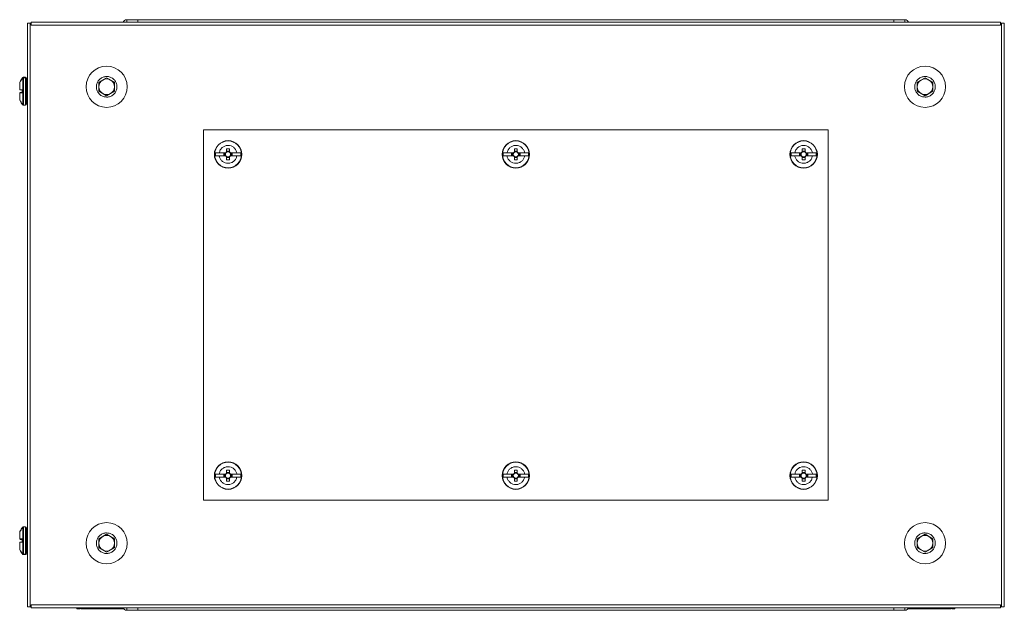
# Model space of a CAD drawing. Units: millimetres. Extents: x 0 to 11581, y 1 to 11628.
# Drawn here: x 9069 to 9572, y 9713 to 10015 of the extents above; entities that cross this region are included whole.
import ezdxf

# ---------------------------------------------------------------- set-up
doc = ezdxf.new("R2010")
doc.units = ezdxf.units.MM

msp = doc.modelspace()

# ---------------------------------------------------------------- linework, layer by layer
at = {"color": 7, "linetype": 'Continuous', "lineweight": 15}
for p, q in [((9570.132, 10013.295), (9075.132, 10013.295)), ((9075.132, 10013.295), (9075.132, 10012.795)), ((9129.632, 10014.545), (9123.882, 10014.545)), ((9515.632, 10014.545), (9129.632, 10014.545)), ((9129.632, 10014.545), (9129.632, 10014.103)), ((9129.632, 10013.295), (9129.632, 10014.103)), ((9515.632, 10014.103), (9515.632, 10014.545)), ((9521.382, 10014.545), (9515.632, 10014.545)), ((9515.632, 10014.103), (9515.632, 10013.295)), ((9570.132, 10012.795), (9570.132, 10013.295)), ((9073.132, 10012.795), (9073.132, 9714.795)), ((9074.642, 10012.795), (9073.132, 10012.795)), ((9074.642, 9714.795), (9074.642, 10012.795)), ((9075.132, 10012.795), (9074.642, 10012.795)), ((9075.132, 10012.795), (9075.132, 10011.785)), ((9075.132, 10011.785), (9570.132, 10011.785)), ((9570.132, 10011.785), (9570.132, 10012.795)), ((9570.622, 10012.795), (9570.132, 10012.795)), ((9570.622, 10012.795), (9570.622, 9714.795)), ((9572.132, 10012.795), (9570.622, 10012.795)), ((9572.132, 9714.795), (9572.132, 10012.795)), ((9072.209, 9985.145), (9071.181, 9985.145)), ((9072.209, 9984.945), (9071.181, 9984.945)), ((9109.632, 9982.605), (9113.632, 9984.914)), ((9113.632, 9984.914), (9117.632, 9982.605)), ((9527.632, 9982.605), (9531.632, 9984.914)), ((9531.632, 9984.914), (9535.632, 9982.605)), ((9069.209, 9978.745), (9070.509, 9978.745)), ((9070.509, 9977.145), (9070.509, 9978.745)), ((9070.509, 9978.655), (9070.509, 9978.745)), ((9073.132, 9981.145), (9072.959, 9981.145)), ((9073.132, 9980.945), (9072.959, 9980.945)), ((9109.632, 9977.986), (9109.632, 9982.605)), ((9117.632, 9982.605), (9117.632, 9977.986)), ((9527.632, 9977.986), (9527.632, 9982.605)), ((9535.632, 9982.605), (9535.632, 9977.986)), ((9070.509, 9977.345), (9069.209, 9977.345)), ((9070.509, 9977.145), (9069.209, 9977.145)), ((9070.509, 9977.145), (9070.509, 9977.235)), ((9072.959, 9974.945), (9073.132, 9974.945)), ((9113.632, 9975.677), (9109.632, 9977.986)), ((9117.632, 9977.986), (9113.632, 9975.677)), ((9531.632, 9975.677), (9527.632, 9977.986)), ((9535.632, 9977.986), (9531.632, 9975.677)), ((9071.181, 9970.945), (9072.209, 9970.945)), ((9163.132, 9958.295), (9163.132, 9769.295)), ((9482.132, 9958.295), (9163.132, 9958.295)), ((9482.132, 9769.295), (9482.132, 9958.295)), ((9174.922, 9948.597), (9176.342, 9948.597)), ((9174.922, 9948.597), (9174.922, 9947.055)), ((9176.342, 9947.055), (9176.342, 9948.597)), ((9321.922, 9948.597), (9323.342, 9948.597)), ((9321.922, 9948.597), (9321.922, 9947.055)), ((9323.342, 9947.055), (9323.342, 9948.597)), ((9468.922, 9948.597), (9470.342, 9948.597)), ((9468.922, 9948.597), (9468.922, 9947.055)), ((9470.342, 9947.055), (9470.342, 9948.597)), ((9169.182, 9946.595), (9171.143, 9946.595)), ((9169.182, 9946.595), (9169.182, 9944.995)), ((9171.143, 9944.995), (9169.182, 9944.995)), ((9174.428, 9946.595), (9171.143, 9946.595)), ((9171.143, 9944.995), (9174.428, 9944.995)), ((9173.478, 9945.085), (9173.478, 9946.505)), ((9173.478, 9946.505), (9174.478, 9946.505)), ((9174.478, 9945.085), (9173.478, 9945.085)), ((9174.007, 9946.505), (9174.007, 9945.085)), ((9174.539, 9946.595), (9174.428, 9946.595)), ((9174.428, 9944.995), (9174.539, 9944.995)), ((9174.566, 9946.505), (9174.478, 9946.505)), ((9174.478, 9945.085), (9174.566, 9945.085)), ((9176.342, 9947.42), (9174.922, 9947.42)), ((9174.922, 9947.055), (9174.922, 9946.861)), ((9174.922, 9944.73), (9174.922, 9944.536)), ((9174.922, 9944.536), (9174.922, 9942.994)), ((9174.922, 9944.17), (9176.342, 9944.17)), ((9176.342, 9942.994), (9174.922, 9942.994)), ((9176.342, 9946.861), (9176.342, 9947.055)), ((9176.342, 9944.536), (9176.342, 9944.73)), ((9176.342, 9942.994), (9176.342, 9944.536)), ((9176.785, 9946.505), (9176.697, 9946.505)), ((9176.697, 9945.085), (9176.785, 9945.085)), ((9176.836, 9946.595), (9176.725, 9946.595)), ((9176.725, 9944.995), (9176.836, 9944.995)), ((9176.785, 9946.505), (9177.785, 9946.505)), ((9177.785, 9945.085), (9176.785, 9945.085)), ((9176.836, 9946.595), (9180.121, 9946.595)), ((9176.836, 9944.995), (9180.121, 9944.995)), ((9177.257, 9945.085), (9177.257, 9946.505)), ((9177.785, 9946.505), (9177.785, 9945.085)), ((9180.121, 9946.595), (9182.082, 9946.595)), ((9182.082, 9944.995), (9180.121, 9944.995)), ((9182.082, 9944.995), (9182.082, 9946.595)), ((9316.182, 9946.595), (9318.143, 9946.595)), ((9316.182, 9946.595), (9316.182, 9944.995)), ((9318.143, 9944.995), (9316.182, 9944.995)), ((9321.428, 9946.595), (9318.143, 9946.595)), ((9318.143, 9944.995), (9321.428, 9944.995)), ((9320.478, 9946.505), (9321.478, 9946.505)), ((9320.478, 9945.085), (9320.478, 9946.505)), ((9321.478, 9945.085), (9320.478, 9945.085)), ((9321.007, 9946.505), (9321.007, 9945.085)), ((9321.539, 9946.595), (9321.428, 9946.595)), ((9321.428, 9944.995), (9321.539, 9944.995)), ((9321.566, 9946.505), (9321.478, 9946.505)), ((9321.478, 9945.085), (9321.566, 9945.085)), ((9323.342, 9947.42), (9321.922, 9947.42)), ((9321.922, 9947.055), (9321.922, 9946.861)), ((9321.922, 9944.73), (9321.922, 9944.536)), ((9321.922, 9944.536), (9321.922, 9942.994)), ((9321.922, 9944.17), (9323.342, 9944.17)), ((9323.342, 9942.994), (9321.922, 9942.994)), ((9323.342, 9946.861), (9323.342, 9947.055)), ((9323.342, 9944.536), (9323.342, 9944.73)), ((9323.342, 9942.994), (9323.342, 9944.536)), ((9323.785, 9946.505), (9323.697, 9946.505)), ((9323.697, 9945.085), (9323.785, 9945.085)), ((9323.836, 9946.595), (9323.725, 9946.595)), ((9323.725, 9944.995), (9323.836, 9944.995)), ((9323.785, 9946.505), (9324.785, 9946.505)), ((9324.785, 9945.085), (9323.785, 9945.085)), ((9323.836, 9946.595), (9327.121, 9946.595)), ((9323.836, 9944.995), (9327.121, 9944.995)), ((9324.257, 9945.085), (9324.257, 9946.505)), ((9324.785, 9946.505), (9324.785, 9945.085)), ((9327.121, 9946.595), (9329.082, 9946.595)), ((9329.082, 9944.995), (9327.121, 9944.995)), ((9329.082, 9944.995), (9329.082, 9946.595)), ((9463.182, 9946.595), (9465.143, 9946.595)), ((9463.182, 9946.595), (9463.182, 9944.995)), ((9465.143, 9944.995), (9463.182, 9944.995)), ((9468.428, 9946.595), (9465.143, 9946.595)), ((9465.143, 9944.995), (9468.428, 9944.995)), ((9467.478, 9945.085), (9467.478, 9946.505)), ((9467.478, 9946.505), (9468.478, 9946.505)), ((9468.478, 9945.085), (9467.478, 9945.085)), ((9468.007, 9946.505), (9468.007, 9945.085)), ((9468.539, 9946.595), (9468.428, 9946.595)), ((9468.428, 9944.995), (9468.539, 9944.995)), ((9468.566, 9946.505), (9468.478, 9946.505)), ((9468.478, 9945.085), (9468.566, 9945.085)), ((9470.342, 9947.42), (9468.922, 9947.42)), ((9468.922, 9947.055), (9468.922, 9946.861)), ((9468.922, 9944.73), (9468.922, 9944.536)), ((9468.922, 9944.536), (9468.922, 9942.994)), ((9468.922, 9944.17), (9470.342, 9944.17)), ((9470.342, 9942.994), (9468.922, 9942.994)), ((9470.342, 9946.861), (9470.342, 9947.055)), ((9470.342, 9944.536), (9470.342, 9944.73)), ((9470.342, 9942.994), (9470.342, 9944.536)), ((9470.785, 9946.505), (9470.697, 9946.505)), ((9470.697, 9945.085), (9470.785, 9945.085)), ((9470.836, 9946.595), (9470.725, 9946.595)), ((9470.725, 9944.995), (9470.836, 9944.995)), ((9470.785, 9946.505), (9471.785, 9946.505)), ((9471.785, 9945.085), (9470.785, 9945.085)), ((9470.836, 9946.595), (9474.121, 9946.595)), ((9470.836, 9944.995), (9474.121, 9944.995)), ((9471.257, 9945.085), (9471.257, 9946.505)), ((9471.785, 9946.505), (9471.785, 9945.085)), ((9474.121, 9946.595), (9476.082, 9946.595)), ((9476.082, 9944.995), (9474.121, 9944.995)), ((9476.082, 9944.995), (9476.082, 9946.595)), ((9169.182, 9782.595), (9169.182, 9780.995)), ((9169.182, 9782.595), (9171.143, 9782.595)), ((9174.428, 9782.595), (9171.143, 9782.595)), ((9173.478, 9782.505), (9174.478, 9782.505)), ((9173.478, 9781.085), (9173.478, 9782.505)), ((9174.007, 9782.505), (9174.007, 9781.085)), ((9174.539, 9782.595), (9174.428, 9782.595)), ((9174.566, 9782.505), (9174.478, 9782.505)), ((9174.922, 9784.597), (9176.342, 9784.597)), ((9174.922, 9784.597), (9174.922, 9783.055)), ((9176.342, 9783.42), (9174.922, 9783.42)), ((9174.922, 9783.055), (9174.922, 9782.861)), ((9176.342, 9783.055), (9176.342, 9784.597)), ((9176.342, 9782.861), (9176.342, 9783.055)), ((9176.785, 9782.505), (9176.697, 9782.505)), ((9176.836, 9782.595), (9176.725, 9782.595)), ((9176.785, 9782.505), (9177.785, 9782.505)), ((9180.121, 9782.595), (9176.836, 9782.595)), ((9177.257, 9781.085), (9177.257, 9782.505)), ((9177.785, 9782.505), (9177.785, 9781.085)), ((9180.121, 9782.595), (9182.082, 9782.595)), ((9182.082, 9780.995), (9182.082, 9782.595)), ((9316.182, 9782.595), (9316.182, 9780.995)), ((9316.182, 9782.595), (9318.143, 9782.595)), ((9321.428, 9782.595), (9318.143, 9782.595)), ((9320.478, 9781.085), (9320.478, 9782.505)), ((9320.478, 9782.505), (9321.478, 9782.505)), ((9321.007, 9782.505), (9321.007, 9781.085)), ((9321.539, 9782.595), (9321.428, 9782.595)), ((9321.566, 9782.505), (9321.478, 9782.505)), ((9321.922, 9784.597), (9323.342, 9784.597)), ((9321.922, 9784.597), (9321.922, 9783.055)), ((9323.342, 9783.42), (9321.922, 9783.42)), ((9321.922, 9783.055), (9321.922, 9782.861)), ((9323.342, 9783.055), (9323.342, 9784.597)), ((9323.342, 9782.861), (9323.342, 9783.055)), ((9323.785, 9782.505), (9323.697, 9782.505)), ((9323.836, 9782.595), (9323.725, 9782.595)), ((9323.785, 9782.505), (9324.785, 9782.505)), ((9327.121, 9782.595), (9323.836, 9782.595)), ((9324.257, 9781.085), (9324.257, 9782.505)), ((9324.785, 9782.505), (9324.785, 9781.085)), ((9327.121, 9782.595), (9329.082, 9782.595)), ((9329.082, 9780.995), (9329.082, 9782.595)), ((9463.182, 9782.595), (9463.182, 9780.995)), ((9463.182, 9782.595), (9465.143, 9782.595)), ((9468.428, 9782.595), (9465.143, 9782.595)), ((9467.478, 9782.505), (9468.478, 9782.505)), ((9467.478, 9781.085), (9467.478, 9782.505)), ((9468.007, 9782.505), (9468.007, 9781.085)), ((9468.539, 9782.595), (9468.428, 9782.595)), ((9468.566, 9782.505), (9468.478, 9782.505)), ((9468.922, 9784.597), (9470.342, 9784.597)), ((9468.922, 9784.597), (9468.922, 9783.055)), ((9470.342, 9783.42), (9468.922, 9783.42)), ((9468.922, 9783.055), (9468.922, 9782.861)), ((9470.342, 9783.055), (9470.342, 9784.597)), ((9470.342, 9782.861), (9470.342, 9783.055)), ((9470.785, 9782.505), (9470.697, 9782.505)), ((9470.836, 9782.595), (9470.725, 9782.595)), ((9470.785, 9782.505), (9471.785, 9782.505)), ((9474.121, 9782.595), (9470.836, 9782.595)), ((9471.257, 9781.085), (9471.257, 9782.505)), ((9471.785, 9782.505), (9471.785, 9781.085)), ((9474.121, 9782.595), (9476.082, 9782.595)), ((9476.082, 9780.995), (9476.082, 9782.595)), ((9171.143, 9780.995), (9169.182, 9780.995)), ((9174.428, 9780.995), (9171.143, 9780.995)), ((9174.478, 9781.085), (9173.478, 9781.085)), ((9174.428, 9780.995), (9174.539, 9780.995)), ((9174.478, 9781.085), (9174.566, 9781.085)), ((9174.922, 9780.73), (9174.922, 9780.536)), ((9174.922, 9780.536), (9174.922, 9778.994)), ((9174.922, 9780.171), (9176.342, 9780.171)), ((9176.342, 9778.994), (9174.922, 9778.994)), ((9176.342, 9780.536), (9176.342, 9780.73)), ((9176.342, 9778.994), (9176.342, 9780.536)), ((9176.697, 9781.085), (9176.785, 9781.085)), ((9176.725, 9780.995), (9176.836, 9780.995)), ((9177.785, 9781.085), (9176.785, 9781.085)), ((9176.836, 9780.995), (9180.121, 9780.995)), ((9182.082, 9780.995), (9180.121, 9780.995)), ((9318.143, 9780.995), (9316.182, 9780.995)), ((9321.428, 9780.995), (9318.143, 9780.995)), ((9321.478, 9781.085), (9320.478, 9781.085)), ((9321.428, 9780.995), (9321.539, 9780.995)), ((9321.478, 9781.085), (9321.566, 9781.085)), ((9321.922, 9780.73), (9321.922, 9780.536)), ((9321.922, 9780.536), (9321.922, 9778.994)), ((9321.922, 9780.171), (9323.342, 9780.171)), ((9323.342, 9778.994), (9321.922, 9778.994)), ((9323.342, 9780.536), (9323.342, 9780.73)), ((9323.342, 9778.994), (9323.342, 9780.536)), ((9323.697, 9781.085), (9323.785, 9781.085)), ((9323.725, 9780.995), (9323.836, 9780.995)), ((9324.785, 9781.085), (9323.785, 9781.085)), ((9323.836, 9780.995), (9327.121, 9780.995)), ((9329.082, 9780.995), (9327.121, 9780.995)), ((9465.143, 9780.995), (9463.182, 9780.995)), ((9468.428, 9780.995), (9465.143, 9780.995)), ((9468.478, 9781.085), (9467.478, 9781.085)), ((9468.428, 9780.995), (9468.539, 9780.995)), ((9468.478, 9781.085), (9468.566, 9781.085)), ((9468.922, 9780.73), (9468.922, 9780.536)), ((9468.922, 9780.536), (9468.922, 9778.994)), ((9468.922, 9780.171), (9470.342, 9780.171)), ((9470.342, 9778.994), (9468.922, 9778.994)), ((9470.342, 9780.536), (9470.342, 9780.73)), ((9470.342, 9778.994), (9470.342, 9780.536)), ((9470.697, 9781.085), (9470.785, 9781.085)), ((9470.725, 9780.995), (9470.836, 9780.995)), ((9471.785, 9781.085), (9470.785, 9781.085)), ((9470.836, 9780.995), (9474.121, 9780.995)), ((9476.082, 9780.995), (9474.121, 9780.995)), ((9163.132, 9769.295), (9482.132, 9769.295)), ((9072.209, 9755.645), (9071.181, 9755.645)), ((9109.632, 9749.605), (9113.632, 9751.914)), ((9113.632, 9751.914), (9117.632, 9749.605)), ((9527.632, 9749.605), (9531.632, 9751.914)), ((9531.632, 9751.914), (9535.632, 9749.605)), ((9069.209, 9749.445), (9070.509, 9749.445)), ((9069.209, 9749.245), (9070.509, 9749.245)), ((9070.509, 9747.845), (9069.209, 9747.845)), ((9070.509, 9747.845), (9070.509, 9749.445)), ((9070.509, 9749.355), (9070.509, 9749.445)), ((9070.509, 9747.845), (9070.509, 9747.935)), ((9073.132, 9751.645), (9072.959, 9751.645)), ((9109.632, 9744.986), (9109.632, 9749.605)), ((9117.632, 9749.605), (9117.632, 9744.986)), ((9527.632, 9744.986), (9527.632, 9749.605)), ((9535.632, 9749.605), (9535.632, 9744.986)), ((9071.181, 9741.645), (9072.209, 9741.645)), ((9072.959, 9745.645), (9073.132, 9745.645)), ((9072.959, 9745.445), (9073.132, 9745.445)), ((9113.632, 9742.677), (9109.632, 9744.986)), ((9117.632, 9744.986), (9113.632, 9742.677)), ((9531.632, 9742.677), (9527.632, 9744.986)), ((9535.632, 9744.986), (9531.632, 9742.677)), ((9071.181, 9741.445), (9072.209, 9741.445)), ((9073.132, 9714.795), (9074.642, 9714.795)), ((9074.642, 9714.795), (9075.132, 9714.795)), ((9075.132, 9715.805), (9075.132, 9714.795)), ((9570.132, 9715.805), (9075.132, 9715.805)), ((9075.132, 9714.795), (9075.132, 9714.295)), ((9075.132, 9714.295), (9570.132, 9714.295)), ((9098.382, 9714.295), (9098.382, 9713.795)), ((9098.382, 9713.795), (9099.882, 9713.795)), ((9099.882, 9714.295), (9099.882, 9713.795)), ((9099.886, 9714.229), (9099.887, 9714.295)), ((9100.382, 9713.795), (9100.382, 9714.295)), ((9122.321, 9713.795), (9100.382, 9713.795)), ((9123.882, 9713.045), (9129.632, 9713.045)), ((9129.632, 9713.488), (9129.632, 9714.295)), ((9129.632, 9713.488), (9129.632, 9713.045)), ((9129.632, 9713.045), (9515.632, 9713.045)), ((9515.632, 9714.295), (9515.632, 9713.488)), ((9515.632, 9713.045), (9515.632, 9713.488)), ((9515.632, 9713.045), (9521.382, 9713.045)), ((9544.882, 9713.795), (9522.943, 9713.795)), ((9544.882, 9713.795), (9544.882, 9714.295)), ((9545.377, 9714.295), (9545.378, 9714.229)), ((9545.382, 9713.795), (9545.382, 9714.295)), ((9546.882, 9713.795), (9545.382, 9713.795)), ((9546.882, 9713.795), (9546.882, 9714.295)), ((9570.132, 9714.795), (9570.132, 9715.805)), ((9570.132, 9714.795), (9570.622, 9714.795)), ((9570.132, 9714.295), (9570.132, 9714.795)), ((9570.622, 9714.795), (9572.132, 9714.795))]:
    msp.add_line(p, q, dxfattribs=at)
at = {"color": 8, "linetype": 'Continuous', "lineweight": 15}
for p, q in [((9123.882, 10014.545), (9123.882, 10013.295)), ((9521.382, 10013.295), (9521.382, 10014.545)), ((9070.817, 9984.988), (9070.817, 9984.788)), ((9070.817, 9984.788), (9070.817, 9977.945)), ((9071.181, 9985.145), (9071.181, 9984.945)), ((9071.181, 9984.945), (9071.181, 9977.945)), ((9072.209, 9985.145), (9072.209, 9984.945)), ((9072.209, 9984.945), (9072.209, 9977.945)), ((9072.959, 9981.145), (9072.959, 9980.945)), ((9072.959, 9980.945), (9072.959, 9977.945)), ((9070.817, 9977.945), (9070.817, 9971.103)), ((9071.181, 9977.945), (9071.181, 9970.945)), ((9072.209, 9977.945), (9072.209, 9970.945)), ((9072.959, 9977.945), (9072.959, 9974.945)), ((9070.817, 9755.488), (9070.817, 9741.803)), ((9071.181, 9755.645), (9071.181, 9741.645)), ((9072.209, 9755.645), (9072.209, 9741.645)), ((9072.959, 9751.645), (9072.959, 9745.645)), ((9070.817, 9741.803), (9070.817, 9741.603)), ((9071.181, 9741.645), (9071.181, 9741.445)), ((9072.209, 9741.645), (9072.209, 9741.445)), ((9072.959, 9745.645), (9072.959, 9745.445)), ((9123.882, 9714.295), (9123.882, 9713.045)), ((9521.382, 9713.045), (9521.382, 9714.295))]:
    msp.add_line(p, q, dxfattribs=at)
at = {"color": 7, "linetype": 'Continuous', "lineweight": 15, "flags": 128}
for points in [[(9123.809, 9713.045), (9123.497, 9713.076), (9123.217, 9713.159)], [(9522.047, 9713.159), (9521.766, 9713.076), (9521.454, 9713.045)]]:
    msp.add_lwpolyline(points, dxfattribs=at)
at = {"color": 7, "linetype": 'Continuous', "lineweight": 15}
for centre, radius in [((9113.632, 9980.295), 10.5), ((9531.632, 9980.295), 10.5), ((9175.632, 9945.795), 7), ((9175.632, 9945.795), 6.842), ((9322.632, 9945.795), 7), ((9322.632, 9945.795), 6.842), ((9469.632, 9945.795), 7), ((9469.632, 9945.795), 6.842), ((9175.632, 9781.795), 7), ((9175.632, 9781.795), 6.842), ((9322.632, 9781.795), 7), ((9322.632, 9781.795), 6.842), ((9469.632, 9781.795), 7), ((9469.632, 9781.795), 6.842), ((9113.632, 9747.295), 10.5), ((9531.632, 9747.295), 10.5)]:
    msp.add_circle(centre, radius, dxfattribs=at)
for centre, radius, start, end in [((9123.882, 10012.545), 2, 90, 157.97569), ((9521.382, 10012.545), 2, 22.02431, 90), ((9078.109, 9978.145), 10, 136.82645, 152.88765), ((9078.109, 9977.945), 10, 136.82645, 152.88765), ((9071.181, 9984.645), 0.5, 90, 136.82645), ((9071.181, 9984.445), 0.5, 90, 136.82645), ((9072.209, 9984.645), 0.5, 0, 90), ((9072.209, 9984.445), 0.5, 0, 90), ((9113.632, 9980.295), 4, 120, 180), ((9113.632, 9980.295), 4, 60, 120), ((9113.632, 9980.295), 4, 0, 60), ((9531.632, 9980.295), 4, 120, 180), ((9531.632, 9980.295), 4, 60, 120), ((9531.632, 9980.295), 4, 0, 60), ((9072.959, 9981.395), 0.25, 180, 270), ((9072.959, 9981.195), 0.25, 180, 270), ((9113.632, 9980.295), 4, 180, 240), ((9113.632, 9980.295), 4, 300, 0), ((9531.632, 9980.295), 4, 180, 240), ((9531.632, 9980.295), 4, 300, 0), ((9078.109, 9978.145), 10, 207.12097, 223.17355), ((9078.109, 9977.945), 10, 207.12097, 223.17355), ((9072.959, 9974.695), 0.25, 90, 180), ((9113.632, 9980.295), 4, 240, 300), ((9531.632, 9980.295), 4, 240, 300), ((9071.181, 9971.445), 0.5, 223.17355, 270), ((9072.209, 9971.445), 0.5, 270, 0), ((9175.632, 9945.795), 1.28, 146.32572, 213.67428), ((9175.632, 9945.795), 1.446, 119.41753, 146.39727), ((9175.632, 9945.795), 1.446, 213.60273, 240.58247), ((9175.632, 9945.795), 1.355, 143.8025, 148.39022), ((9175.632, 9945.795), 1.355, 211.60978, 216.1975), ((9175.632, 9945.795), 1.28, 123.67428, 146.32572), ((9175.632, 9945.795), 1.28, 213.67428, 236.32572), ((9175.632, 9945.795), 1.281, 56.32572, 123.67428), ((9175.632, 9945.795), 1.281, 236.32572, 303.67428), ((9175.632, 9945.795), 1.446, 33.60273, 60.58247), ((9175.632, 9945.795), 1.281, 33.67428, 56.32572), ((9175.632, 9945.795), 1.281, 303.67428, 326.32572), ((9175.632, 9945.795), 1.446, 299.41753, 326.39727), ((9175.632, 9945.795), 1.281, 326.32572, 33.67428), ((9175.632, 9945.795), 1.355, 31.60978, 36.1975), ((9175.632, 9945.795), 1.355, 323.8025, 328.39022), ((9322.632, 9945.795), 1.281, 146.32572, 213.67428), ((9322.632, 9945.795), 1.446, 119.41753, 146.39727), ((9322.632, 9945.795), 1.446, 213.60273, 240.58247), ((9322.632, 9945.795), 1.355, 143.8025, 148.39022), ((9322.632, 9945.795), 1.355, 211.60978, 216.1975), ((9322.632, 9945.795), 1.28, 123.67428, 146.32572), ((9322.632, 9945.795), 1.281, 213.67428, 236.32572), ((9322.632, 9945.795), 1.281, 56.32572, 123.67428), ((9322.632, 9945.795), 1.281, 236.32572, 303.67428), ((9322.632, 9945.795), 1.446, 33.60273, 60.58247), ((9322.632, 9945.795), 1.281, 33.67428, 56.32572), ((9322.632, 9945.795), 1.281, 303.67428, 326.32572), ((9322.632, 9945.795), 1.446, 299.41753, 326.39727), ((9322.632, 9945.795), 1.281, 326.32572, 33.67428), ((9322.632, 9945.795), 1.355, 31.60978, 36.1975), ((9322.632, 9945.795), 1.355, 323.8025, 328.39022), ((9469.632, 9945.795), 1.28, 146.32572, 213.67428), ((9469.632, 9945.795), 1.446, 119.41753, 146.39727), ((9469.632, 9945.795), 1.446, 213.60273, 240.58247), ((9469.632, 9945.795), 1.355, 143.8025, 148.39022), ((9469.632, 9945.795), 1.355, 211.60978, 216.1975), ((9469.632, 9945.795), 1.28, 123.67428, 146.32572), ((9469.632, 9945.795), 1.28, 213.67428, 236.32572), ((9469.632, 9945.795), 1.281, 56.32572, 123.67428), ((9469.632, 9945.795), 1.281, 236.32572, 303.67428), ((9469.632, 9945.795), 1.446, 33.60273, 60.58247), ((9469.632, 9945.795), 1.281, 33.67428, 56.32572), ((9469.632, 9945.795), 1.281, 303.67428, 326.32572), ((9469.632, 9945.795), 1.446, 299.41753, 326.39727), ((9469.632, 9945.795), 1.281, 326.32572, 33.67428), ((9469.632, 9945.795), 1.355, 31.60978, 36.1975), ((9469.632, 9945.795), 1.355, 323.8025, 328.39022), ((9175.632, 9781.795), 1.28, 146.32572, 213.67428), ((9175.632, 9781.795), 1.446, 119.41753, 146.39727), ((9175.632, 9781.795), 1.355, 143.8025, 148.39022), ((9175.632, 9781.795), 1.28, 123.67428, 146.32572), ((9175.632, 9781.795), 1.281, 56.32572, 123.67428), ((9175.632, 9781.795), 1.446, 33.60273, 60.58247), ((9175.632, 9781.795), 1.281, 33.67428, 56.32572), ((9175.632, 9781.795), 1.281, 326.32572, 33.67428), ((9175.632, 9781.795), 1.355, 31.60978, 36.1975), ((9322.632, 9781.795), 1.281, 146.32572, 213.67428), ((9322.632, 9781.795), 1.446, 119.41753, 146.39727), ((9322.632, 9781.795), 1.355, 143.8025, 148.39022), ((9322.632, 9781.795), 1.28, 123.67428, 146.32572), ((9322.632, 9781.795), 1.281, 56.32572, 123.67428), ((9322.632, 9781.795), 1.446, 33.60273, 60.58247), ((9322.632, 9781.795), 1.281, 33.67428, 56.32572), ((9322.632, 9781.795), 1.281, 326.32572, 33.67428), ((9322.632, 9781.795), 1.355, 31.60978, 36.1975), ((9469.632, 9781.795), 1.281, 146.32572, 213.67428), ((9469.632, 9781.795), 1.446, 119.41753, 146.39727), ((9469.632, 9781.795), 1.355, 143.8025, 148.39022), ((9469.632, 9781.795), 1.281, 123.67428, 146.32572), ((9469.632, 9781.795), 1.281, 56.32572, 123.67428), ((9469.632, 9781.795), 1.446, 33.60273, 60.58247), ((9469.632, 9781.795), 1.281, 33.67428, 56.32572), ((9469.632, 9781.795), 1.281, 326.32572, 33.67428), ((9469.632, 9781.795), 1.355, 31.60978, 36.1975), ((9175.632, 9781.795), 1.446, 213.60273, 240.58247), ((9175.632, 9781.795), 1.355, 211.60978, 216.1975), ((9175.632, 9781.795), 1.281, 213.67428, 236.32572), ((9175.632, 9781.795), 1.281, 236.32572, 303.67428), ((9175.632, 9781.795), 1.281, 303.67428, 326.32572), ((9175.632, 9781.795), 1.446, 299.41753, 326.39727), ((9175.632, 9781.795), 1.355, 323.8025, 328.39022), ((9322.632, 9781.795), 1.446, 213.60273, 240.58247), ((9322.632, 9781.795), 1.355, 211.60978, 216.1975), ((9322.632, 9781.795), 1.281, 213.67428, 236.32572), ((9322.632, 9781.795), 1.281, 236.32572, 303.67428), ((9322.632, 9781.795), 1.281, 303.67428, 326.32572), ((9322.632, 9781.795), 1.446, 299.41753, 326.39727), ((9322.632, 9781.795), 1.355, 323.8025, 328.39022), ((9469.632, 9781.795), 1.446, 213.60273, 240.58247), ((9469.632, 9781.795), 1.355, 211.60978, 216.1975), ((9469.632, 9781.795), 1.281, 213.67428, 236.32572), ((9469.632, 9781.795), 1.281, 236.32572, 303.67428), ((9469.632, 9781.795), 1.28, 303.67428, 326.32572), ((9469.632, 9781.795), 1.446, 299.41753, 326.39727), ((9469.632, 9781.795), 1.355, 323.8025, 328.39022), ((9078.109, 9748.645), 10, 136.82645, 152.88765), ((9078.109, 9748.445), 10, 136.82645, 152.88765), ((9071.181, 9755.145), 0.5, 90, 136.82645), ((9072.209, 9755.145), 0.5, 0, 90), ((9072.959, 9751.895), 0.25, 180, 270), ((9113.632, 9747.295), 4, 120, 180), ((9113.632, 9747.295), 4, 180, 240), ((9113.632, 9747.295), 4, 60, 120), ((9113.632, 9747.295), 4, 0, 60), ((9113.632, 9747.295), 4, 300, 0), ((9531.632, 9747.295), 4, 120, 180), ((9531.632, 9747.295), 4, 180, 240), ((9531.632, 9747.295), 4, 60, 120), ((9531.632, 9747.295), 4, 0, 60), ((9531.632, 9747.295), 4, 300, 0), ((9078.109, 9748.645), 10, 207.12097, 223.17355), ((9078.109, 9748.445), 10, 207.12097, 223.17355), ((9071.181, 9742.145), 0.5, 223.17355, 270), ((9072.209, 9742.145), 0.5, 270, 0), ((9072.209, 9741.945), 0.5, 270, 0), ((9072.959, 9745.395), 0.25, 90, 180), ((9072.959, 9745.195), 0.25, 90, 180), ((9113.632, 9747.295), 4, 240, 300), ((9531.632, 9747.295), 4, 240, 300), ((9071.181, 9741.945), 0.5, 223.17355, 270), ((9123.882, 9715.045), 2, 202.02431, 270), ((9521.382, 9715.045), 2, 270, 337.97569)]:
    msp.add_arc(centre, radius, start, end, dxfattribs=at)
for points, knots in [([(9072.709, 9977.945), (9072.709, 9978.763), (9072.709, 9980.021), (9072.709, 9981.534), (9072.709, 9982.576), (9072.709, 9983.415), (9072.709, 9984.225), (9072.709, 9984.359), (9072.709, 9984.445)], [0, 0, 0, 0, 0.2394592, 0.3683602, 0.5000052, 0.6316401, 0.7605505, 1, 1, 1, 1]), ([(9113.632, 9975.045), (9113.041, 9975.103), (9111.861, 9975.22), (9110.289, 9976.125), (9109.095, 9977.457), (9108.412, 9979.121), (9108.317, 9980.915), (9108.822, 9982.639), (9109.869, 9984.099), (9111.339, 9985.13), (9112.676, 9985.505), (9114.035, 9985.576), (9115.404, 9985.345), (9116.974, 9984.473), (9118.169, 9983.132), (9118.852, 9981.47), (9118.946, 9979.676), (9118.442, 9977.952), (9117.395, 9976.491), (9115.924, 9975.464), (9114.588, 9975.076), (9113.816, 9975.051), (9113.632, 9975.045)], [0, 0, 0, 0, 0.0536861, 0.1073722, 0.1610585, 0.2147447, 0.2684309, 0.3221171, 0.3758035, 0.4294897, 0.483176, 0.4999995, 0.5536861, 0.6073722, 0.6610585, 0.7147447, 0.7684309, 0.8221171, 0.8758035, 0.9294897, 0.983176, 1, 1, 1, 1]), ([(9531.632, 9975.045), (9531.041, 9975.103), (9529.861, 9975.22), (9528.289, 9976.125), (9527.095, 9977.457), (9526.412, 9979.121), (9526.317, 9980.915), (9526.822, 9982.639), (9527.869, 9984.099), (9529.339, 9985.13), (9530.676, 9985.505), (9532.035, 9985.576), (9533.404, 9985.345), (9534.974, 9984.473), (9536.169, 9983.132), (9536.852, 9981.47), (9536.946, 9979.676), (9536.442, 9977.952), (9535.395, 9976.491), (9533.924, 9975.464), (9532.588, 9975.076), (9531.816, 9975.051), (9531.632, 9975.045)], [0, 0, 0, 0, 0.0536865, 0.1073726, 0.161059, 0.2147451, 0.2684314, 0.3221175, 0.3758039, 0.4294901, 0.4831764, 0.5000005, 0.5536865, 0.6073726, 0.661059, 0.7147451, 0.7684314, 0.8221175, 0.8758039, 0.9294901, 0.9831764, 1, 1, 1, 1]), ([(9069.209, 9982.505), (9069.209, 9982.505), (9069.209, 9982.517), (9069.209, 9982.325), (9069.209, 9981.575), (9069.209, 9980.409), (9069.209, 9979.381), (9069.209, 9978.812), (9069.209, 9978.745)], [0, 0, 0, 0, 0.0000942, 0.2419666, 0.4838463, 0.7257372, 0.9676215, 1, 1, 1, 1]), ([(9069.209, 9977.145), (9069.209, 9976.65), (9069.209, 9975.658), (9069.209, 9974.452), (9069.209, 9973.635), (9069.209, 9973.395), (9069.209, 9973.387), (9069.209, 9973.386)], [0, 0, 0, 0, 0.2419746, 0.4839538, 0.7259276, 0.9678864, 1, 1, 1, 1]), ([(9072.709, 9971.445), (9072.709, 9971.532), (9072.709, 9971.666), (9072.709, 9972.476), (9072.709, 9973.315), (9072.709, 9974.357), (9072.709, 9975.87), (9072.709, 9977.128), (9072.709, 9977.945)], [0, 0, 0, 0, 0.23944954, 0.36835991, 0.49999487, 0.63163983, 0.76054082, 1, 1, 1, 1]), ([(9171.143, 9946.595), (9171.283, 9947.091), (9171.562, 9948.083), (9172.575, 9949.289), (9173.895, 9950.107), (9174.985, 9950.342), (9176.073, 9950.367), (9177.171, 9950.181), (9178.535, 9949.424), (9179.571, 9948.259), (9179.998, 9947.231), (9180.108, 9946.662), (9180.121, 9946.595)], [0, 0, 0, 0, 0.120952, 0.2419041, 0.3628557, 0.4838078, 0.5000001, 0.6209517, 0.7419045, 0.8628561, 0.9838081, 1, 1, 1, 1]), ([(9318.143, 9946.595), (9318.283, 9947.091), (9318.562, 9948.083), (9319.575, 9949.289), (9320.895, 9950.107), (9321.985, 9950.342), (9323.073, 9950.367), (9324.171, 9950.181), (9325.535, 9949.424), (9326.571, 9948.259), (9326.998, 9947.231), (9327.108, 9946.662), (9327.121, 9946.595)], [0, 0, 0, 0, 0.12095199, 0.24190411, 0.36285612, 0.48380817, 0.50000001, 0.62095206, 0.74190412, 0.86285618, 0.98380817, 1, 1, 1, 1]), ([(9465.143, 9946.595), (9465.283, 9947.091), (9465.562, 9948.083), (9466.575, 9949.289), (9467.895, 9950.107), (9468.985, 9950.342), (9470.073, 9950.367), (9471.171, 9950.181), (9472.535, 9949.424), (9473.571, 9948.259), (9473.998, 9947.231), (9474.108, 9946.662), (9474.121, 9946.595)], [0, 0, 0, 0, 0.120952, 0.2419041, 0.3628557, 0.4838078, 0.5000001, 0.6209517, 0.7419045, 0.8628561, 0.9838081, 1, 1, 1, 1]), ([(9180.121, 9944.995), (9179.981, 9944.499), (9179.702, 9943.508), (9178.688, 9942.302), (9177.368, 9941.484), (9176.278, 9941.249), (9175.19, 9941.224), (9174.093, 9941.41), (9172.729, 9942.167), (9171.693, 9943.332), (9171.266, 9944.36), (9171.156, 9944.928), (9171.143, 9944.995)], [0, 0, 0, 0, 0.1209522, 0.2419042, 0.3628557, 0.4838078, 0.5000001, 0.6209517, 0.7419045, 0.8628559, 0.983808, 1, 1, 1, 1]), ([(9327.121, 9944.995), (9326.981, 9944.499), (9326.702, 9943.508), (9325.688, 9942.302), (9324.368, 9941.484), (9323.278, 9941.249), (9322.19, 9941.224), (9321.093, 9941.41), (9319.729, 9942.167), (9318.693, 9943.332), (9318.266, 9944.36), (9318.156, 9944.928), (9318.143, 9944.995)], [0, 0, 0, 0, 0.1209522, 0.2419042, 0.3628562, 0.4838082, 0.5, 0.620952, 0.7419041, 0.862856, 0.983808, 1, 1, 1, 1]), ([(9474.121, 9944.995), (9473.981, 9944.499), (9473.702, 9943.508), (9472.688, 9942.302), (9471.368, 9941.484), (9470.278, 9941.249), (9469.19, 9941.224), (9468.093, 9941.41), (9466.729, 9942.167), (9465.693, 9943.332), (9465.266, 9944.36), (9465.156, 9944.928), (9465.143, 9944.995)], [0, 0, 0, 0, 0.1209522, 0.2419042, 0.3628557, 0.4838078, 0.5000001, 0.6209517, 0.7419045, 0.8628559, 0.983808, 1, 1, 1, 1]), ([(9171.143, 9782.595), (9171.283, 9783.091), (9171.562, 9784.083), (9172.575, 9785.289), (9173.895, 9786.107), (9174.985, 9786.342), (9176.073, 9786.366), (9177.171, 9786.181), (9178.535, 9785.424), (9179.571, 9784.259), (9179.998, 9783.231), (9180.108, 9782.662), (9180.121, 9782.595)], [0, 0, 0, 0, 0.12095214, 0.24190386, 0.36285569, 0.48380776, 0.49999997, 0.62095153, 0.74190402, 0.86285562, 0.98380715, 1, 1, 1, 1]), ([(9318.143, 9782.595), (9318.283, 9783.091), (9318.562, 9784.083), (9319.575, 9785.289), (9320.895, 9786.107), (9321.985, 9786.342), (9323.073, 9786.366), (9324.171, 9786.181), (9325.535, 9785.424), (9326.571, 9784.259), (9326.998, 9783.231), (9327.108, 9782.662), (9327.121, 9782.595)], [0, 0, 0, 0, 0.1209522, 0.2419039, 0.3628562, 0.4838081, 0.4999999, 0.6209519, 0.7419036, 0.8628557, 0.9838072, 1, 1, 1, 1]), ([(9465.143, 9782.595), (9465.283, 9783.091), (9465.562, 9784.083), (9466.575, 9785.289), (9467.895, 9786.107), (9468.985, 9786.342), (9470.073, 9786.366), (9471.171, 9786.181), (9472.535, 9785.424), (9473.571, 9784.259), (9473.998, 9783.231), (9474.108, 9782.662), (9474.121, 9782.595)], [0, 0, 0, 0, 0.12095214, 0.24190386, 0.36285569, 0.48380776, 0.49999997, 0.62095153, 0.74190402, 0.86285562, 0.98380715, 1, 1, 1, 1]), ([(9180.121, 9780.995), (9179.981, 9780.499), (9179.702, 9779.508), (9178.688, 9778.302), (9177.368, 9777.484), (9176.278, 9777.249), (9175.19, 9777.224), (9174.093, 9777.41), (9172.729, 9778.167), (9171.693, 9779.332), (9171.266, 9780.36), (9171.156, 9780.928), (9171.143, 9780.995)], [0, 0, 0, 0, 0.1209523, 0.2419041, 0.3628554, 0.4838078, 0.5000001, 0.6209518, 0.7419049, 0.8628566, 0.9838083, 1, 1, 1, 1]), ([(9327.121, 9780.995), (9326.981, 9780.499), (9326.702, 9779.508), (9325.688, 9778.302), (9324.368, 9777.484), (9323.278, 9777.249), (9322.19, 9777.224), (9321.093, 9777.41), (9319.729, 9778.167), (9318.693, 9779.332), (9318.266, 9780.36), (9318.156, 9780.928), (9318.143, 9780.995)], [0, 0, 0, 0, 0.1209523, 0.2419041, 0.3628559, 0.4838082, 0.5, 0.6209521, 0.7419045, 0.8628567, 0.9838083, 1, 1, 1, 1]), ([(9474.121, 9780.995), (9473.981, 9780.499), (9473.702, 9779.508), (9472.688, 9778.302), (9471.368, 9777.484), (9470.278, 9777.249), (9469.19, 9777.224), (9468.093, 9777.41), (9466.729, 9778.167), (9465.693, 9779.332), (9465.266, 9780.36), (9465.156, 9780.928), (9465.143, 9780.995)], [0, 0, 0, 0, 0.1209523, 0.2419041, 0.3628554, 0.4838078, 0.5000001, 0.6209518, 0.7419049, 0.8628566, 0.9838083, 1, 1, 1, 1]), ([(9069.209, 9753.205), (9069.209, 9753.205), (9069.209, 9753.218), (9069.209, 9753.025), (9069.209, 9752.275), (9069.209, 9751.109), (9069.209, 9750.081), (9069.209, 9749.512), (9069.209, 9749.445)], [0, 0, 0, 0, 0.0000942, 0.2419669, 0.4838466, 0.7257381, 0.9676218, 1, 1, 1, 1]), ([(9072.709, 9748.645), (9072.709, 9749.463), (9072.709, 9750.721), (9072.709, 9752.234), (9072.709, 9753.276), (9072.709, 9754.115), (9072.709, 9754.925), (9072.709, 9755.059), (9072.709, 9755.145)], [0, 0, 0, 0, 0.2394594, 0.3683612, 0.5000058, 0.6316402, 0.7605506, 1, 1, 1, 1]), ([(9113.632, 9752.545), (9114.222, 9752.487), (9115.403, 9752.371), (9116.974, 9751.466), (9118.169, 9750.134), (9118.852, 9748.469), (9118.946, 9746.676), (9118.442, 9744.952), (9117.395, 9743.492), (9115.925, 9742.46), (9114.587, 9742.086), (9113.229, 9742.014), (9111.86, 9742.246), (9110.29, 9743.117), (9109.095, 9744.459), (9108.412, 9746.121), (9108.317, 9747.915), (9108.822, 9749.639), (9109.869, 9751.1), (9111.339, 9752.127), (9112.676, 9752.514), (9113.448, 9752.539), (9113.632, 9752.545)], [0, 0, 0, 0, 0.0536865, 0.1073726, 0.1610591, 0.2147452, 0.2684311, 0.3221176, 0.3758037, 0.4294901, 0.4831764, 0.5000005, 0.5536865, 0.6073726, 0.6610591, 0.7147452, 0.7684311, 0.8221176, 0.8758037, 0.9294901, 0.9831764, 1, 1, 1, 1]), ([(9531.632, 9752.545), (9532.222, 9752.487), (9533.403, 9752.371), (9534.974, 9751.466), (9536.169, 9750.134), (9536.852, 9748.469), (9536.946, 9746.676), (9536.442, 9744.952), (9535.395, 9743.492), (9533.925, 9742.46), (9532.587, 9742.086), (9531.229, 9742.014), (9529.86, 9742.246), (9528.29, 9743.117), (9527.095, 9744.459), (9526.412, 9746.121), (9526.317, 9747.915), (9526.822, 9749.639), (9527.869, 9751.1), (9529.339, 9752.127), (9530.676, 9752.514), (9531.448, 9752.539), (9531.632, 9752.545)], [0, 0, 0, 0, 0.0536861, 0.1073721, 0.1610586, 0.2147447, 0.2684307, 0.3221172, 0.3758033, 0.4294897, 0.483176, 0.4999995, 0.5536861, 0.6073721, 0.6610586, 0.7147447, 0.7684307, 0.8221172, 0.8758033, 0.9294897, 0.983176, 1, 1, 1, 1]), ([(9069.209, 9747.845), (9069.209, 9747.35), (9069.209, 9746.358), (9069.209, 9745.152), (9069.209, 9744.335), (9069.209, 9744.095), (9069.209, 9744.087), (9069.209, 9744.086)], [0, 0, 0, 0, 0.2419731, 0.48395384, 0.7259273, 0.96788637, 1, 1, 1, 1]), ([(9072.709, 9742.145), (9072.709, 9742.232), (9072.709, 9742.366), (9072.709, 9743.176), (9072.709, 9744.015), (9072.709, 9745.057), (9072.709, 9746.57), (9072.709, 9747.828), (9072.709, 9748.645)], [0, 0, 0, 0, 0.2394498, 0.3683603, 0.499995, 0.6316397, 0.7605417, 1, 1, 1, 1])]:
    msp.add_open_spline(points, degree=3, knots=knots, dxfattribs=at)

doc.saveas('drawing.dxf')
